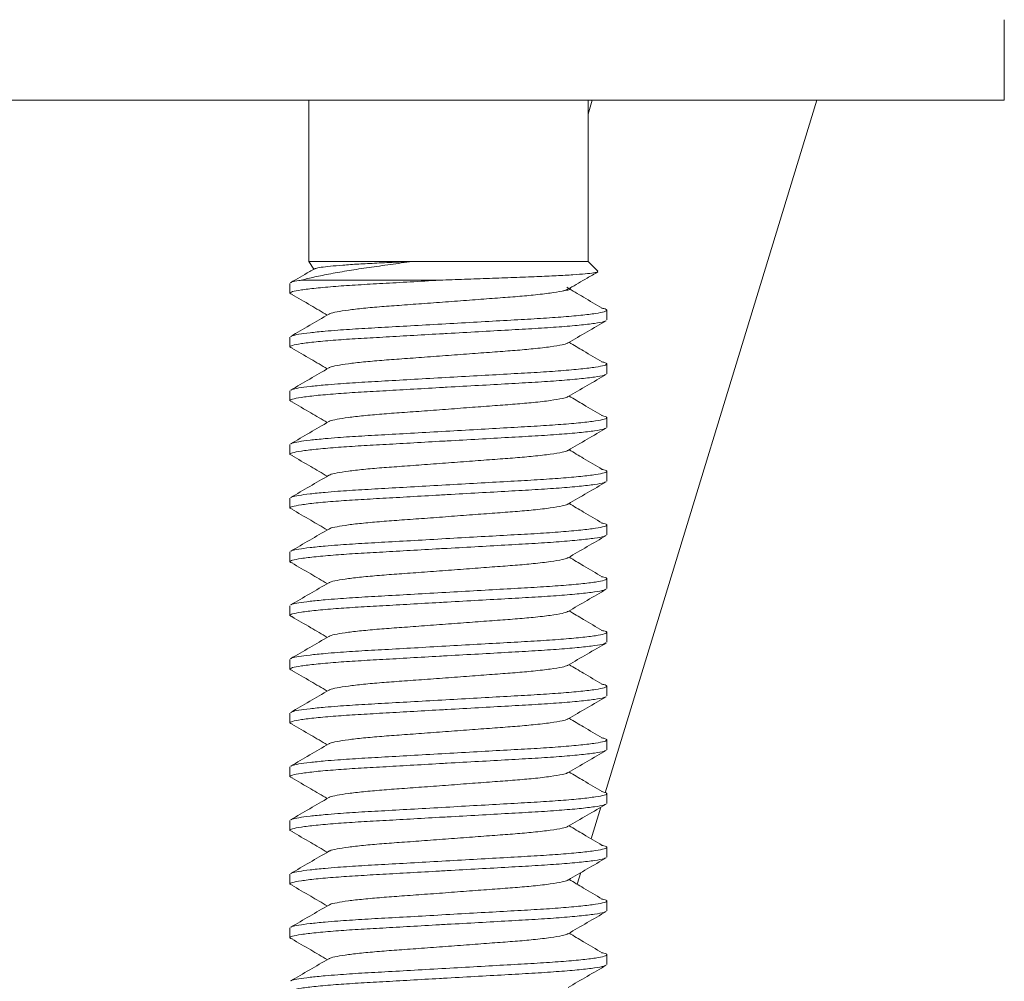
# Model space of a CAD drawing. Units: millimetres. Extents: x -371 to 617, y -592 to 786.
# Drawn here: x -103 to -84, y 155 to 173 of the extents above; entities that cross this region are included whole.
import ezdxf

# ---------------------------------------------------------------- set-up
doc = ezdxf.new("R2010")
doc.units = ezdxf.units.MM

msp = doc.modelspace()

# ---------------------------------------------------------------- linework, layer by layer
at = {"color": 7, "linetype": 'Continuous', "lineweight": 18}
for p, q in [((-84.431, 171.353), (-84.431, 172.853)), ((-112.75, 171.353), (-84.431, 171.353)), ((-97.381, 171.353), (-97.381, 168.353)), ((-92.103, 171.353), (-92.181, 171.097)), ((-92.181, 168.353), (-92.181, 171.353)), ((-91.862, 158.461), (-87.92, 171.353)), ((-97.381, 168.353), (-97.287, 168.208)), ((-97.381, 168.353), (-95.453, 168.353)), ((-95.453, 168.353), (-92.181, 168.353)), ((-92, 168.172), (-92.181, 168.353)), ((-97.731, 167.944), (-97.731, 167.763)), ((-97.523, 168.003), (-94.944, 168.003)), ((-92.514, 167.839), (-92.494, 167.871)), ((-91.831, 167.263), (-91.831, 167.444)), ((-97.731, 166.944), (-97.731, 166.763)), ((-91.831, 166.263), (-91.831, 166.444)), ((-97.731, 165.944), (-97.731, 165.763)), ((-91.831, 165.263), (-91.831, 165.444)), ((-97.731, 164.944), (-97.731, 164.763)), ((-91.831, 164.263), (-91.831, 164.444)), ((-97.731, 163.944), (-97.731, 163.763)), ((-91.831, 163.263), (-91.831, 163.444)), ((-97.731, 162.944), (-97.731, 162.763)), ((-91.831, 162.263), (-91.831, 162.444)), ((-97.731, 161.944), (-97.731, 161.763)), ((-91.831, 161.263), (-91.831, 161.444)), ((-97.731, 160.944), (-97.731, 160.763)), ((-91.831, 160.263), (-91.831, 160.444)), ((-97.731, 159.944), (-97.731, 159.763)), ((-91.831, 159.263), (-91.831, 159.444)), ((-97.731, 158.944), (-97.731, 158.763)), ((-91.831, 158.263), (-91.831, 158.444)), ((-92.124, 157.603), (-91.944, 158.19)), ((-97.731, 157.944), (-97.731, 157.763)), ((-91.831, 157.263), (-91.831, 157.444)), ((-97.731, 156.944), (-97.731, 156.763)), ((-92.383, 156.757), (-92.316, 156.975)), ((-91.831, 156.263), (-91.831, 156.444)), ((-97.731, 155.944), (-97.731, 155.763)), ((-91.831, 155.263), (-91.831, 155.444))]:
    msp.add_line(p, q, dxfattribs=at)
for points, knots in [([(-95.453, 168.353), (-95.59, 168.334), (-95.868, 168.294), (-96.264, 168.241), (-96.638, 168.183), (-96.979, 168.124), (-97.285, 168.063), (-97.443, 168.024), (-97.523, 168.003)], [0, 0, 0, 0, 0.159769, 0.3241, 0.487977, 0.655559, 0.825697, 1, 1, 1, 1]), ([(-97.269, 168.214), (-97.264, 168.218), (-97.252, 168.227), (-97.157, 168.244), (-96.989, 168.264), (-96.752, 168.284), (-96.461, 168.304), (-96.117, 168.322), (-95.777, 168.338), (-95.546, 168.349), (-95.453, 168.353)], [0, 0, 0, 0, 0.072671, 0.208081, 0.347306, 0.484606, 0.625888, 0.763187, 0.904398, 1, 1, 1, 1]), ([(-97.271, 168.218), (-97.302, 168.2), (-97.451, 168.113), (-97.601, 168.026), (-97.72, 167.957)], [0, 0, 0, 0, 0.207588, 1, 1, 1, 1]), ([(-94.944, 168.003), (-94.789, 168.009), (-94.476, 168.02), (-94.009, 168.037), (-93.553, 168.054), (-93.132, 168.069), (-92.759, 168.087), (-92.456, 168.104), (-92.222, 168.122), (-92.069, 168.14), (-91.992, 168.155), (-92.001, 168.164), (-92.005, 168.168)], [0, 0, 0, 0, 0.099426, 0.201426, 0.306371, 0.414385, 0.518359, 0.625524, 0.726711, 0.830832, 0.932015, 1, 1, 1, 1]), ([(-92.523, 167.854), (-92.415, 167.917), (-92.241, 168.018), (-92.067, 168.119), (-92.002, 168.157)], [0, 0, 0, 0, 0.624073, 1, 1, 1, 1]), ([(-94.944, 168.003), (-95.128, 167.993), (-95.493, 167.972), (-96.006, 167.943), (-96.474, 167.917), (-96.899, 167.888), (-97.262, 167.856), (-97.537, 167.822), (-97.697, 167.79), (-97.752, 167.764), (-97.707, 167.747), (-97.687, 167.74)], [0, 0, 0, 0, 0.112868, 0.223282, 0.330404, 0.440231, 0.559849, 0.68027, 0.799095, 0.914106, 1, 1, 1, 1]), ([(-97.71, 167.957), (-97.705, 167.962), (-97.689, 167.974), (-97.609, 167.99), (-97.537, 168.001), (-97.523, 168.003)], [0, 0, 0, 0, 0.287441, 0.862938, 1, 1, 1, 1]), ([(-92.663, 167.801), (-92.73, 167.789), (-92.863, 167.764), (-93.175, 167.728), (-93.529, 167.696), (-93.914, 167.668), (-94.335, 167.637), (-94.781, 167.603), (-95.227, 167.57), (-95.648, 167.539), (-96.033, 167.511), (-96.372, 167.481), (-96.658, 167.448), (-96.865, 167.415), (-96.98, 167.388), (-96.995, 167.375), (-96.999, 167.371)], [0, 0, 0, 0, 0.08477, 0.169163, 0.241292, 0.311826, 0.384748, 0.459144, 0.533539, 0.606461, 0.676995, 0.749124, 0.823186, 0.897749, 0.971319, 1, 1, 1, 1]), ([(-92.525, 167.857), (-92.542, 167.847), (-92.571, 167.829), (-92.635, 167.81), (-92.663, 167.801)], [0, 0, 0, 0, 0.557142, 1, 1, 1, 1]), ([(-92.663, 167.801), (-92.625, 167.808), (-92.549, 167.821), (-92.508, 167.833), (-92.515, 167.839), (-92.515, 167.839)], [0, 0, 0, 0, 0.49151, 0.997273, 1, 1, 1, 1]), ([(-91.92, 167.482), (-92.036, 167.55), (-92.254, 167.68), (-92.472, 167.81), (-92.575, 167.871)], [0, 0, 0, 0, 0.527634, 1, 1, 1, 1]), ([(-97.697, 167.74), (-97.58, 167.671), (-97.359, 167.543), (-97.139, 167.414), (-97.037, 167.354)], [0, 0, 0, 0, 0.5334211, 1, 1, 1, 1]), ([(-97.71, 166.957), (-97.705, 166.962), (-97.689, 166.974), (-97.574, 166.997), (-97.371, 167.025), (-97.116, 167.051), (-96.795, 167.077), (-96.407, 167.103), (-95.9, 167.131), (-95.344, 167.162), (-94.757, 167.196), (-94.17, 167.229), (-93.618, 167.26), (-93.114, 167.288), (-92.67, 167.318), (-92.3, 167.351), (-92.027, 167.384), (-91.862, 167.417), (-91.819, 167.446), (-91.843, 167.467), (-91.916, 167.48), (-91.93, 167.482)], [0, 0, 0, 0, 0.025363, 0.076144, 0.127765, 0.179488, 0.215507, 0.274338, 0.331874, 0.391349, 0.452021, 0.512693, 0.572168, 0.629705, 0.688536, 0.748937, 0.809745, 0.869747, 0.927822, 0.985898, 1, 1, 1, 1]), ([(-91.855, 167.25), (-91.863, 167.244), (-91.886, 167.228), (-92.048, 167.2), (-92.326, 167.167), (-92.705, 167.134), (-93.155, 167.104), (-93.663, 167.076), (-94.218, 167.044), (-94.655, 167.02), (-95.083, 166.996), (-95.492, 166.972), (-96.006, 166.943), (-96.474, 166.917), (-96.899, 166.888), (-97.262, 166.856), (-97.537, 166.822), (-97.697, 166.79), (-97.752, 166.764), (-97.707, 166.747), (-97.687, 166.74)], [0, 0, 0, 0, 0.035856, 0.097598, 0.16017, 0.222324, 0.282862, 0.342067, 0.403268, 0.4657, 0.480393, 0.53904, 0.596412, 0.652073, 0.70914, 0.771294, 0.833866, 0.895608, 0.955369, 1, 1, 1, 1]), ([(-97.009, 167.371), (-97.127, 167.302), (-97.364, 167.164), (-97.601, 167.026), (-97.72, 166.957)], [0, 0, 0, 0, 0.499576, 1, 1, 1, 1]), ([(-92.554, 166.836), (-92.435, 166.905), (-92.198, 167.043), (-91.96, 167.181), (-91.842, 167.25)], [0, 0, 0, 0, 0.499524, 1, 1, 1, 1]), ([(-92.56, 166.836), (-92.562, 166.834), (-92.573, 166.823), (-92.668, 166.798), (-92.866, 166.764), (-93.174, 166.728), (-93.53, 166.696), (-93.914, 166.668), (-94.335, 166.637), (-94.781, 166.603), (-95.227, 166.57), (-95.648, 166.539), (-96.033, 166.511), (-96.372, 166.481), (-96.658, 166.448), (-96.865, 166.415), (-96.98, 166.388), (-96.995, 166.375), (-96.999, 166.371)], [0, 0, 0, 0, 0.017287, 0.075567, 0.153932, 0.231948, 0.298625, 0.36383, 0.431241, 0.500015, 0.568788, 0.636199, 0.701404, 0.768082, 0.836548, 0.905476, 0.973486, 1, 1, 1, 1]), ([(-91.92, 166.482), (-92.036, 166.55), (-92.241, 166.672), (-92.445, 166.794), (-92.535, 166.847)], [0, 0, 0, 0, 0.561869, 1, 1, 1, 1]), ([(-97.697, 166.74), (-97.58, 166.671), (-97.359, 166.543), (-97.139, 166.414), (-97.037, 166.354)], [0, 0, 0, 0, 0.533422, 1, 1, 1, 1]), ([(-97.71, 165.957), (-97.705, 165.962), (-97.689, 165.974), (-97.574, 165.997), (-97.371, 166.025), (-97.116, 166.051), (-96.795, 166.077), (-96.407, 166.103), (-95.9, 166.131), (-95.344, 166.162), (-94.757, 166.196), (-94.17, 166.229), (-93.618, 166.26), (-93.114, 166.288), (-92.67, 166.318), (-92.3, 166.351), (-92.027, 166.384), (-91.862, 166.417), (-91.819, 166.446), (-91.843, 166.467), (-91.916, 166.48), (-91.93, 166.482)], [0, 0, 0, 0, 0.025363, 0.076144, 0.127765, 0.179488, 0.215507, 0.274338, 0.331874, 0.391349, 0.452021, 0.512693, 0.572168, 0.629705, 0.688536, 0.748937, 0.809745, 0.869747, 0.927822, 0.985898, 1, 1, 1, 1]), ([(-97.009, 166.371), (-97.127, 166.302), (-97.364, 166.164), (-97.601, 166.026), (-97.72, 165.957)], [0, 0, 0, 0, 0.499576, 1, 1, 1, 1]), ([(-91.855, 166.25), (-91.863, 166.244), (-91.886, 166.228), (-92.048, 166.2), (-92.326, 166.167), (-92.705, 166.134), (-93.155, 166.104), (-93.663, 166.076), (-94.218, 166.044), (-94.655, 166.02), (-95.083, 165.996), (-95.492, 165.972), (-96.006, 165.943), (-96.474, 165.917), (-96.899, 165.888), (-97.262, 165.856), (-97.537, 165.822), (-97.697, 165.79), (-97.752, 165.764), (-97.707, 165.747), (-97.687, 165.74)], [0, 0, 0, 0, 0.035856, 0.097598, 0.16017, 0.222324, 0.282862, 0.342067, 0.403268, 0.4657, 0.480393, 0.53904, 0.596412, 0.652073, 0.70914, 0.771294, 0.833866, 0.895608, 0.955369, 1, 1, 1, 1]), ([(-92.554, 165.836), (-92.435, 165.905), (-92.198, 166.043), (-91.96, 166.181), (-91.842, 166.25)], [0, 0, 0, 0, 0.499524, 1, 1, 1, 1]), ([(-97.697, 165.74), (-97.58, 165.671), (-97.359, 165.543), (-97.139, 165.414), (-97.037, 165.354)], [0, 0, 0, 0, 0.533422, 1, 1, 1, 1]), ([(-92.56, 165.836), (-92.562, 165.834), (-92.573, 165.823), (-92.668, 165.798), (-92.866, 165.764), (-93.174, 165.728), (-93.53, 165.696), (-93.914, 165.668), (-94.335, 165.637), (-94.781, 165.603), (-95.227, 165.57), (-95.648, 165.539), (-96.033, 165.511), (-96.372, 165.481), (-96.658, 165.448), (-96.865, 165.415), (-96.98, 165.388), (-96.995, 165.375), (-96.999, 165.371)], [0, 0, 0, 0, 0.017287, 0.075567, 0.153932, 0.231948, 0.298625, 0.36383, 0.431241, 0.500015, 0.568788, 0.636199, 0.701404, 0.768082, 0.836548, 0.905476, 0.973486, 1, 1, 1, 1]), ([(-91.92, 165.482), (-92.036, 165.55), (-92.241, 165.672), (-92.445, 165.794), (-92.535, 165.847)], [0, 0, 0, 0, 0.561869, 1, 1, 1, 1]), ([(-97.009, 165.371), (-97.127, 165.302), (-97.364, 165.164), (-97.601, 165.026), (-97.72, 164.957)], [0, 0, 0, 0, 0.499576, 1, 1, 1, 1]), ([(-97.71, 164.957), (-97.705, 164.962), (-97.689, 164.974), (-97.574, 164.997), (-97.371, 165.025), (-97.116, 165.051), (-96.795, 165.077), (-96.407, 165.103), (-95.9, 165.131), (-95.344, 165.162), (-94.757, 165.196), (-94.17, 165.229), (-93.618, 165.26), (-93.114, 165.288), (-92.67, 165.318), (-92.3, 165.351), (-92.027, 165.384), (-91.862, 165.417), (-91.819, 165.446), (-91.843, 165.467), (-91.916, 165.48), (-91.93, 165.482)], [0, 0, 0, 0, 0.025363, 0.076144, 0.127765, 0.179488, 0.215507, 0.274338, 0.331874, 0.391349, 0.452021, 0.512693, 0.572168, 0.629705, 0.688536, 0.748937, 0.809745, 0.869747, 0.927822, 0.985898, 1, 1, 1, 1]), ([(-91.855, 165.25), (-91.863, 165.244), (-91.886, 165.228), (-92.048, 165.2), (-92.326, 165.167), (-92.705, 165.134), (-93.155, 165.104), (-93.663, 165.076), (-94.218, 165.044), (-94.655, 165.02), (-95.083, 164.996), (-95.492, 164.972), (-96.006, 164.943), (-96.474, 164.917), (-96.899, 164.888), (-97.262, 164.856), (-97.537, 164.822), (-97.697, 164.79), (-97.752, 164.764), (-97.707, 164.747), (-97.687, 164.74)], [0, 0, 0, 0, 0.0358561, 0.097598, 0.16017, 0.2223241, 0.2828616, 0.342067, 0.403268, 0.4657001, 0.4803933, 0.5390404, 0.5964122, 0.6520735, 0.7091403, 0.7712945, 0.8338663, 0.8956083, 0.9553688, 1, 1, 1, 1]), ([(-92.554, 164.836), (-92.435, 164.905), (-92.198, 165.043), (-91.96, 165.181), (-91.842, 165.25)], [0, 0, 0, 0, 0.499526, 1, 1, 1, 1]), ([(-92.56, 164.836), (-92.562, 164.834), (-92.573, 164.823), (-92.668, 164.798), (-92.866, 164.764), (-93.174, 164.728), (-93.53, 164.696), (-93.914, 164.668), (-94.335, 164.637), (-94.781, 164.603), (-95.227, 164.57), (-95.648, 164.539), (-96.033, 164.511), (-96.372, 164.481), (-96.658, 164.448), (-96.865, 164.415), (-96.98, 164.388), (-96.995, 164.375), (-96.999, 164.371)], [0, 0, 0, 0, 0.017287, 0.075567, 0.153932, 0.231948, 0.298625, 0.36383, 0.431241, 0.500015, 0.568788, 0.636199, 0.701404, 0.768082, 0.836548, 0.905476, 0.973486, 1, 1, 1, 1]), ([(-91.92, 164.482), (-92.036, 164.55), (-92.241, 164.672), (-92.445, 164.794), (-92.535, 164.847)], [0, 0, 0, 0, 0.561869, 1, 1, 1, 1]), ([(-97.697, 164.74), (-97.58, 164.671), (-97.359, 164.543), (-97.139, 164.414), (-97.037, 164.354)], [0, 0, 0, 0, 0.533422, 1, 1, 1, 1]), ([(-97.71, 163.957), (-97.705, 163.962), (-97.689, 163.974), (-97.574, 163.997), (-97.371, 164.025), (-97.116, 164.051), (-96.795, 164.077), (-96.407, 164.103), (-95.9, 164.131), (-95.344, 164.162), (-94.757, 164.196), (-94.17, 164.229), (-93.618, 164.26), (-93.114, 164.288), (-92.67, 164.318), (-92.3, 164.351), (-92.027, 164.384), (-91.862, 164.417), (-91.819, 164.446), (-91.843, 164.467), (-91.916, 164.48), (-91.93, 164.482)], [0, 0, 0, 0, 0.025363, 0.076144, 0.127765, 0.179488, 0.215507, 0.274338, 0.331874, 0.391349, 0.452021, 0.512693, 0.572168, 0.629705, 0.688536, 0.748937, 0.809745, 0.869747, 0.927822, 0.985898, 1, 1, 1, 1]), ([(-97.009, 164.371), (-97.127, 164.302), (-97.364, 164.164), (-97.601, 164.026), (-97.72, 163.957)], [0, 0, 0, 0, 0.499576, 1, 1, 1, 1]), ([(-91.855, 164.25), (-91.863, 164.244), (-91.886, 164.228), (-92.048, 164.2), (-92.326, 164.167), (-92.705, 164.134), (-93.155, 164.104), (-93.663, 164.076), (-94.218, 164.044), (-94.655, 164.02), (-95.083, 163.996), (-95.492, 163.972), (-96.006, 163.943), (-96.474, 163.917), (-96.899, 163.888), (-97.262, 163.856), (-97.537, 163.822), (-97.697, 163.79), (-97.752, 163.764), (-97.707, 163.747), (-97.687, 163.74)], [0, 0, 0, 0, 0.0358561, 0.097598, 0.16017, 0.2223241, 0.2828616, 0.342067, 0.403268, 0.4657001, 0.4803933, 0.5390404, 0.5964122, 0.6520735, 0.7091403, 0.7712945, 0.8338663, 0.8956083, 0.9553688, 1, 1, 1, 1]), ([(-92.554, 163.836), (-92.435, 163.905), (-92.198, 164.043), (-91.96, 164.181), (-91.842, 164.25)], [0, 0, 0, 0, 0.499526, 1, 1, 1, 1]), ([(-97.697, 163.74), (-97.58, 163.671), (-97.359, 163.543), (-97.139, 163.414), (-97.037, 163.354)], [0, 0, 0, 0, 0.533422, 1, 1, 1, 1]), ([(-92.56, 163.836), (-92.562, 163.834), (-92.573, 163.823), (-92.668, 163.798), (-92.866, 163.764), (-93.174, 163.728), (-93.53, 163.696), (-93.914, 163.668), (-94.335, 163.637), (-94.781, 163.603), (-95.227, 163.57), (-95.648, 163.539), (-96.033, 163.511), (-96.372, 163.481), (-96.658, 163.448), (-96.865, 163.415), (-96.98, 163.388), (-96.995, 163.375), (-96.999, 163.371)], [0, 0, 0, 0, 0.017287, 0.075567, 0.153932, 0.231948, 0.298625, 0.36383, 0.431241, 0.500015, 0.568788, 0.636199, 0.701404, 0.768082, 0.836548, 0.905476, 0.973486, 1, 1, 1, 1]), ([(-91.92, 163.482), (-92.036, 163.55), (-92.241, 163.672), (-92.445, 163.794), (-92.535, 163.847)], [0, 0, 0, 0, 0.561869, 1, 1, 1, 1]), ([(-97.009, 163.371), (-97.127, 163.302), (-97.364, 163.164), (-97.601, 163.026), (-97.72, 162.957)], [0, 0, 0, 0, 0.499576, 1, 1, 1, 1]), ([(-97.71, 162.957), (-97.705, 162.962), (-97.689, 162.974), (-97.574, 162.997), (-97.371, 163.025), (-97.116, 163.051), (-96.795, 163.077), (-96.407, 163.103), (-95.9, 163.131), (-95.344, 163.162), (-94.757, 163.196), (-94.17, 163.229), (-93.618, 163.26), (-93.114, 163.288), (-92.67, 163.318), (-92.3, 163.351), (-92.027, 163.384), (-91.862, 163.417), (-91.819, 163.446), (-91.843, 163.467), (-91.916, 163.48), (-91.93, 163.482)], [0, 0, 0, 0, 0.025363, 0.076144, 0.127765, 0.179488, 0.215507, 0.274338, 0.331874, 0.391349, 0.452021, 0.512693, 0.572168, 0.629705, 0.688536, 0.748937, 0.809745, 0.869747, 0.927822, 0.985898, 1, 1, 1, 1]), ([(-91.855, 163.25), (-91.863, 163.244), (-91.886, 163.228), (-92.048, 163.2), (-92.326, 163.167), (-92.705, 163.134), (-93.155, 163.104), (-93.663, 163.076), (-94.218, 163.044), (-94.655, 163.02), (-95.083, 162.996), (-95.492, 162.972), (-96.006, 162.943), (-96.474, 162.917), (-96.899, 162.888), (-97.262, 162.856), (-97.537, 162.822), (-97.697, 162.79), (-97.752, 162.764), (-97.707, 162.747), (-97.687, 162.74)], [0, 0, 0, 0, 0.0358561, 0.097598, 0.16017, 0.2223241, 0.2828616, 0.342067, 0.403268, 0.4657001, 0.4803933, 0.5390404, 0.5964122, 0.6520735, 0.7091403, 0.7712945, 0.8338663, 0.8956083, 0.9553688, 1, 1, 1, 1]), ([(-92.554, 162.836), (-92.435, 162.905), (-92.198, 163.043), (-91.96, 163.181), (-91.842, 163.25)], [0, 0, 0, 0, 0.499526, 1, 1, 1, 1]), ([(-92.56, 162.836), (-92.562, 162.834), (-92.573, 162.823), (-92.668, 162.798), (-92.866, 162.764), (-93.174, 162.728), (-93.53, 162.696), (-93.914, 162.668), (-94.335, 162.637), (-94.781, 162.603), (-95.227, 162.57), (-95.648, 162.539), (-96.033, 162.511), (-96.372, 162.481), (-96.658, 162.448), (-96.865, 162.415), (-96.98, 162.388), (-96.995, 162.375), (-96.999, 162.371)], [0, 0, 0, 0, 0.0172866, 0.0755673, 0.1539317, 0.2319476, 0.2986253, 0.3638299, 0.4312412, 0.5000148, 0.5687882, 0.6361994, 0.701404, 0.7680818, 0.8365478, 0.9054762, 0.9734861, 1, 1, 1, 1]), ([(-91.92, 162.482), (-92.036, 162.55), (-92.241, 162.672), (-92.445, 162.794), (-92.535, 162.847)], [0, 0, 0, 0, 0.561869, 1, 1, 1, 1]), ([(-97.697, 162.74), (-97.58, 162.671), (-97.359, 162.543), (-97.139, 162.414), (-97.037, 162.354)], [0, 0, 0, 0, 0.533422, 1, 1, 1, 1]), ([(-97.71, 161.957), (-97.705, 161.962), (-97.689, 161.974), (-97.574, 161.997), (-97.371, 162.025), (-97.116, 162.051), (-96.795, 162.077), (-96.407, 162.103), (-95.9, 162.131), (-95.344, 162.162), (-94.757, 162.196), (-94.17, 162.229), (-93.618, 162.26), (-93.114, 162.288), (-92.67, 162.318), (-92.3, 162.351), (-92.027, 162.384), (-91.862, 162.417), (-91.819, 162.446), (-91.843, 162.467), (-91.916, 162.48), (-91.93, 162.482)], [0, 0, 0, 0, 0.025363, 0.076144, 0.127765, 0.179488, 0.215507, 0.274338, 0.331874, 0.391349, 0.452021, 0.512693, 0.572168, 0.629705, 0.688536, 0.748937, 0.809745, 0.869747, 0.927822, 0.985898, 1, 1, 1, 1]), ([(-91.855, 162.25), (-91.863, 162.244), (-91.886, 162.228), (-92.048, 162.2), (-92.326, 162.167), (-92.705, 162.134), (-93.155, 162.104), (-93.663, 162.076), (-94.218, 162.044), (-94.655, 162.02), (-95.083, 161.996), (-95.492, 161.972), (-96.006, 161.943), (-96.474, 161.917), (-96.899, 161.888), (-97.262, 161.856), (-97.537, 161.822), (-97.697, 161.79), (-97.752, 161.764), (-97.707, 161.747), (-97.687, 161.74)], [0, 0, 0, 0, 0.035856, 0.097598, 0.16017, 0.222324, 0.282862, 0.342067, 0.403268, 0.4657, 0.480393, 0.53904, 0.596412, 0.652073, 0.70914, 0.771294, 0.833866, 0.895608, 0.955369, 1, 1, 1, 1]), ([(-97.009, 162.371), (-97.127, 162.302), (-97.364, 162.164), (-97.601, 162.026), (-97.72, 161.957)], [0, 0, 0, 0, 0.499575, 1, 1, 1, 1]), ([(-92.554, 161.836), (-92.435, 161.905), (-92.198, 162.043), (-91.96, 162.181), (-91.842, 162.25)], [0, 0, 0, 0, 0.499526, 1, 1, 1, 1]), ([(-97.697, 161.74), (-97.58, 161.671), (-97.359, 161.543), (-97.139, 161.414), (-97.037, 161.354)], [0, 0, 0, 0, 0.533422, 1, 1, 1, 1]), ([(-92.56, 161.836), (-92.562, 161.834), (-92.573, 161.823), (-92.668, 161.798), (-92.866, 161.764), (-93.174, 161.728), (-93.53, 161.696), (-93.914, 161.668), (-94.335, 161.637), (-94.781, 161.603), (-95.227, 161.57), (-95.648, 161.539), (-96.033, 161.511), (-96.372, 161.481), (-96.658, 161.448), (-96.865, 161.415), (-96.98, 161.388), (-96.995, 161.375), (-96.999, 161.371)], [0, 0, 0, 0, 0.017287, 0.075567, 0.153932, 0.231948, 0.298625, 0.36383, 0.431241, 0.500015, 0.568788, 0.636199, 0.701404, 0.768082, 0.836548, 0.905476, 0.973486, 1, 1, 1, 1]), ([(-91.92, 161.482), (-92.036, 161.55), (-92.241, 161.672), (-92.445, 161.794), (-92.535, 161.847)], [0, 0, 0, 0, 0.561869, 1, 1, 1, 1]), ([(-97.009, 161.371), (-97.127, 161.302), (-97.364, 161.164), (-97.601, 161.026), (-97.72, 160.957)], [0, 0, 0, 0, 0.499575, 1, 1, 1, 1]), ([(-97.71, 160.957), (-97.705, 160.962), (-97.689, 160.974), (-97.574, 160.997), (-97.371, 161.025), (-97.116, 161.051), (-96.795, 161.077), (-96.407, 161.103), (-95.9, 161.131), (-95.344, 161.162), (-94.757, 161.196), (-94.17, 161.229), (-93.618, 161.26), (-93.114, 161.288), (-92.67, 161.318), (-92.3, 161.351), (-92.027, 161.384), (-91.862, 161.417), (-91.819, 161.446), (-91.843, 161.467), (-91.916, 161.48), (-91.93, 161.482)], [0, 0, 0, 0, 0.025363, 0.076144, 0.127765, 0.179488, 0.215507, 0.274338, 0.331874, 0.391349, 0.452021, 0.512693, 0.572168, 0.629705, 0.688536, 0.748937, 0.809745, 0.869747, 0.927822, 0.985898, 1, 1, 1, 1]), ([(-91.855, 161.25), (-91.863, 161.244), (-91.886, 161.228), (-92.048, 161.2), (-92.326, 161.167), (-92.705, 161.134), (-93.155, 161.104), (-93.663, 161.076), (-94.218, 161.044), (-94.655, 161.02), (-95.083, 160.996), (-95.492, 160.972), (-96.006, 160.943), (-96.474, 160.917), (-96.899, 160.888), (-97.262, 160.856), (-97.537, 160.822), (-97.697, 160.79), (-97.752, 160.764), (-97.707, 160.747), (-97.687, 160.74)], [0, 0, 0, 0, 0.035856, 0.097598, 0.16017, 0.222324, 0.282862, 0.342067, 0.403268, 0.4657, 0.480393, 0.53904, 0.596412, 0.652073, 0.70914, 0.771294, 0.833866, 0.895608, 0.955369, 1, 1, 1, 1]), ([(-92.554, 160.836), (-92.435, 160.905), (-92.198, 161.043), (-91.96, 161.181), (-91.842, 161.25)], [0, 0, 0, 0, 0.499526, 1, 1, 1, 1]), ([(-92.56, 160.836), (-92.562, 160.834), (-92.573, 160.823), (-92.668, 160.798), (-92.866, 160.764), (-93.174, 160.728), (-93.53, 160.696), (-93.914, 160.668), (-94.335, 160.637), (-94.781, 160.603), (-95.227, 160.57), (-95.648, 160.539), (-96.033, 160.511), (-96.372, 160.481), (-96.658, 160.448), (-96.865, 160.415), (-96.98, 160.388), (-96.995, 160.375), (-96.999, 160.371)], [0, 0, 0, 0, 0.017287, 0.075567, 0.153932, 0.231948, 0.298625, 0.36383, 0.431241, 0.500015, 0.568788, 0.636199, 0.701404, 0.768082, 0.836548, 0.905476, 0.973486, 1, 1, 1, 1]), ([(-91.92, 160.482), (-92.036, 160.55), (-92.241, 160.672), (-92.445, 160.794), (-92.535, 160.847)], [0, 0, 0, 0, 0.561869, 1, 1, 1, 1]), ([(-97.697, 160.74), (-97.58, 160.671), (-97.359, 160.543), (-97.139, 160.414), (-97.037, 160.354)], [0, 0, 0, 0, 0.533422, 1, 1, 1, 1]), ([(-97.71, 159.957), (-97.705, 159.962), (-97.689, 159.974), (-97.574, 159.997), (-97.371, 160.025), (-97.116, 160.051), (-96.795, 160.077), (-96.407, 160.103), (-95.9, 160.131), (-95.344, 160.162), (-94.757, 160.196), (-94.17, 160.229), (-93.618, 160.26), (-93.114, 160.288), (-92.67, 160.318), (-92.3, 160.351), (-92.027, 160.384), (-91.862, 160.417), (-91.819, 160.446), (-91.843, 160.467), (-91.916, 160.48), (-91.93, 160.482)], [0, 0, 0, 0, 0.025363, 0.076144, 0.127765, 0.179488, 0.215507, 0.274338, 0.331874, 0.391349, 0.452021, 0.512693, 0.572168, 0.629705, 0.688536, 0.748937, 0.809745, 0.869747, 0.927822, 0.985898, 1, 1, 1, 1]), ([(-91.855, 160.25), (-91.863, 160.244), (-91.886, 160.228), (-92.048, 160.2), (-92.326, 160.167), (-92.705, 160.134), (-93.155, 160.104), (-93.663, 160.076), (-94.218, 160.044), (-94.655, 160.02), (-95.083, 159.996), (-95.492, 159.972), (-96.006, 159.943), (-96.474, 159.917), (-96.899, 159.888), (-97.262, 159.856), (-97.537, 159.822), (-97.697, 159.79), (-97.752, 159.764), (-97.707, 159.747), (-97.687, 159.74)], [0, 0, 0, 0, 0.035856, 0.097598, 0.16017, 0.222324, 0.282862, 0.342067, 0.403268, 0.4657, 0.480393, 0.53904, 0.596412, 0.652073, 0.70914, 0.771294, 0.833866, 0.895608, 0.955369, 1, 1, 1, 1]), ([(-97.009, 160.371), (-97.127, 160.302), (-97.364, 160.164), (-97.601, 160.026), (-97.72, 159.957)], [0, 0, 0, 0, 0.499575, 1, 1, 1, 1]), ([(-92.554, 159.836), (-92.435, 159.905), (-92.198, 160.043), (-91.96, 160.181), (-91.842, 160.25)], [0, 0, 0, 0, 0.499525, 1, 1, 1, 1]), ([(-97.697, 159.74), (-97.58, 159.671), (-97.359, 159.543), (-97.139, 159.414), (-97.037, 159.354)], [0, 0, 0, 0, 0.533422, 1, 1, 1, 1]), ([(-92.56, 159.836), (-92.562, 159.834), (-92.573, 159.823), (-92.668, 159.798), (-92.866, 159.764), (-93.174, 159.728), (-93.53, 159.696), (-93.914, 159.668), (-94.335, 159.637), (-94.781, 159.603), (-95.227, 159.57), (-95.648, 159.539), (-96.033, 159.511), (-96.372, 159.481), (-96.658, 159.448), (-96.865, 159.415), (-96.98, 159.388), (-96.995, 159.375), (-96.999, 159.371)], [0, 0, 0, 0, 0.017287, 0.075567, 0.153932, 0.231948, 0.298625, 0.36383, 0.431241, 0.500015, 0.568788, 0.636199, 0.701404, 0.768082, 0.836548, 0.905476, 0.973486, 1, 1, 1, 1]), ([(-91.92, 159.482), (-92.036, 159.55), (-92.241, 159.672), (-92.445, 159.794), (-92.535, 159.847)], [0, 0, 0, 0, 0.561869, 1, 1, 1, 1]), ([(-97.009, 159.371), (-97.127, 159.302), (-97.364, 159.164), (-97.601, 159.026), (-97.72, 158.957)], [0, 0, 0, 0, 0.499576, 1, 1, 1, 1]), ([(-97.71, 158.957), (-97.705, 158.962), (-97.689, 158.974), (-97.574, 158.997), (-97.371, 159.025), (-97.116, 159.051), (-96.795, 159.077), (-96.407, 159.103), (-95.9, 159.131), (-95.344, 159.162), (-94.757, 159.196), (-94.17, 159.229), (-93.618, 159.26), (-93.114, 159.288), (-92.67, 159.318), (-92.3, 159.351), (-92.027, 159.384), (-91.862, 159.417), (-91.819, 159.446), (-91.843, 159.467), (-91.916, 159.48), (-91.93, 159.482)], [0, 0, 0, 0, 0.025363, 0.076144, 0.127765, 0.179488, 0.215507, 0.274338, 0.331874, 0.391349, 0.452021, 0.512693, 0.572168, 0.629705, 0.688536, 0.748937, 0.809745, 0.869747, 0.927822, 0.985898, 1, 1, 1, 1]), ([(-91.855, 159.25), (-91.863, 159.244), (-91.886, 159.228), (-92.048, 159.2), (-92.326, 159.167), (-92.705, 159.134), (-93.155, 159.104), (-93.663, 159.076), (-94.218, 159.044), (-94.655, 159.02), (-95.083, 158.996), (-95.492, 158.972), (-96.006, 158.943), (-96.474, 158.917), (-96.899, 158.888), (-97.262, 158.856), (-97.537, 158.822), (-97.697, 158.79), (-97.752, 158.764), (-97.707, 158.747), (-97.687, 158.74)], [0, 0, 0, 0, 0.035856, 0.097598, 0.16017, 0.222324, 0.282862, 0.342067, 0.403268, 0.4657, 0.480393, 0.53904, 0.596412, 0.652073, 0.70914, 0.771294, 0.833866, 0.895608, 0.955369, 1, 1, 1, 1]), ([(-92.554, 158.836), (-92.435, 158.905), (-92.198, 159.043), (-91.96, 159.181), (-91.842, 159.25)], [0, 0, 0, 0, 0.499527, 1, 1, 1, 1]), ([(-92.56, 158.836), (-92.562, 158.834), (-92.573, 158.823), (-92.668, 158.798), (-92.866, 158.764), (-93.174, 158.728), (-93.53, 158.696), (-93.914, 158.668), (-94.335, 158.637), (-94.781, 158.603), (-95.227, 158.57), (-95.648, 158.539), (-96.033, 158.511), (-96.372, 158.481), (-96.658, 158.448), (-96.865, 158.415), (-96.98, 158.388), (-96.995, 158.375), (-96.999, 158.371)], [0, 0, 0, 0, 0.017287, 0.075567, 0.153932, 0.231948, 0.298625, 0.36383, 0.431241, 0.500015, 0.568788, 0.636199, 0.701404, 0.768082, 0.836548, 0.905476, 0.973486, 1, 1, 1, 1]), ([(-91.92, 158.482), (-92.036, 158.55), (-92.241, 158.672), (-92.445, 158.794), (-92.535, 158.847)], [0, 0, 0, 0, 0.561869, 1, 1, 1, 1]), ([(-97.697, 158.74), (-97.58, 158.671), (-97.359, 158.543), (-97.139, 158.414), (-97.037, 158.354)], [0, 0, 0, 0, 0.533422, 1, 1, 1, 1]), ([(-97.71, 157.957), (-97.705, 157.962), (-97.689, 157.974), (-97.574, 157.997), (-97.371, 158.025), (-97.116, 158.051), (-96.795, 158.077), (-96.407, 158.103), (-95.9, 158.131), (-95.344, 158.162), (-94.757, 158.196), (-94.17, 158.229), (-93.618, 158.26), (-93.114, 158.288), (-92.67, 158.318), (-92.3, 158.351), (-92.027, 158.384), (-91.862, 158.417), (-91.819, 158.446), (-91.843, 158.467), (-91.916, 158.48), (-91.93, 158.482)], [0, 0, 0, 0, 0.025363, 0.076144, 0.127765, 0.179488, 0.215507, 0.274338, 0.331874, 0.391349, 0.452021, 0.512693, 0.572168, 0.629705, 0.688536, 0.748937, 0.809745, 0.869747, 0.927822, 0.985898, 1, 1, 1, 1]), ([(-91.855, 158.25), (-91.863, 158.244), (-91.886, 158.228), (-92.048, 158.2), (-92.326, 158.167), (-92.705, 158.134), (-93.155, 158.104), (-93.663, 158.076), (-94.218, 158.044), (-94.655, 158.02), (-95.083, 157.996), (-95.492, 157.972), (-96.006, 157.943), (-96.474, 157.917), (-96.899, 157.888), (-97.262, 157.856), (-97.537, 157.822), (-97.697, 157.79), (-97.752, 157.764), (-97.707, 157.747), (-97.687, 157.74)], [0, 0, 0, 0, 0.035856, 0.097598, 0.16017, 0.222324, 0.282862, 0.342067, 0.403268, 0.4657, 0.480393, 0.53904, 0.596412, 0.652073, 0.70914, 0.771294, 0.833866, 0.895608, 0.955369, 1, 1, 1, 1]), ([(-97.009, 158.371), (-97.127, 158.302), (-97.364, 158.164), (-97.601, 158.026), (-97.72, 157.957)], [0, 0, 0, 0, 0.499577, 1, 1, 1, 1]), ([(-92.554, 157.836), (-92.435, 157.905), (-92.198, 158.043), (-91.96, 158.181), (-91.842, 158.25)], [0, 0, 0, 0, 0.499525, 1, 1, 1, 1]), ([(-91.92, 157.482), (-92.036, 157.55), (-92.241, 157.672), (-92.445, 157.794), (-92.535, 157.847)], [0, 0, 0, 0, 0.56187, 1, 1, 1, 1]), ([(-97.697, 157.74), (-97.58, 157.671), (-97.359, 157.543), (-97.139, 157.414), (-97.037, 157.354)], [0, 0, 0, 0, 0.533422, 1, 1, 1, 1]), ([(-92.56, 157.836), (-92.562, 157.834), (-92.573, 157.823), (-92.668, 157.798), (-92.866, 157.764), (-93.174, 157.728), (-93.53, 157.696), (-93.914, 157.668), (-94.335, 157.637), (-94.781, 157.603), (-95.227, 157.57), (-95.648, 157.539), (-96.033, 157.511), (-96.372, 157.481), (-96.658, 157.448), (-96.865, 157.415), (-96.98, 157.388), (-96.995, 157.375), (-96.999, 157.371)], [0, 0, 0, 0, 0.017287, 0.075567, 0.153932, 0.231948, 0.298625, 0.36383, 0.431241, 0.500015, 0.568788, 0.636199, 0.701404, 0.768082, 0.836548, 0.905476, 0.973486, 1, 1, 1, 1]), ([(-97.71, 156.957), (-97.705, 156.962), (-97.689, 156.974), (-97.574, 156.997), (-97.371, 157.025), (-97.116, 157.051), (-96.795, 157.077), (-96.407, 157.103), (-95.9, 157.131), (-95.344, 157.162), (-94.757, 157.196), (-94.17, 157.229), (-93.618, 157.26), (-93.114, 157.288), (-92.67, 157.318), (-92.3, 157.351), (-92.027, 157.384), (-91.862, 157.417), (-91.819, 157.446), (-91.843, 157.467), (-91.916, 157.48), (-91.93, 157.482)], [0, 0, 0, 0, 0.025363, 0.076144, 0.127765, 0.179488, 0.215507, 0.274338, 0.331874, 0.391349, 0.452021, 0.512693, 0.572168, 0.629705, 0.688536, 0.748937, 0.809745, 0.869747, 0.927822, 0.985898, 1, 1, 1, 1]), ([(-97.009, 157.371), (-97.127, 157.302), (-97.364, 157.164), (-97.601, 157.026), (-97.72, 156.957)], [0, 0, 0, 0, 0.499576, 1, 1, 1, 1]), ([(-91.855, 157.25), (-91.863, 157.244), (-91.886, 157.228), (-92.048, 157.2), (-92.326, 157.167), (-92.705, 157.134), (-93.155, 157.104), (-93.663, 157.076), (-94.218, 157.044), (-94.655, 157.02), (-95.083, 156.996), (-95.492, 156.972), (-96.006, 156.943), (-96.474, 156.917), (-96.899, 156.888), (-97.262, 156.856), (-97.537, 156.822), (-97.697, 156.79), (-97.752, 156.764), (-97.707, 156.747), (-97.687, 156.74)], [0, 0, 0, 0, 0.035856, 0.097598, 0.16017, 0.222324, 0.282862, 0.342067, 0.403268, 0.4657, 0.480393, 0.53904, 0.596412, 0.652073, 0.70914, 0.771294, 0.833866, 0.895608, 0.955369, 1, 1, 1, 1]), ([(-92.554, 156.836), (-92.435, 156.905), (-92.198, 157.043), (-91.96, 157.181), (-91.842, 157.25)], [0, 0, 0, 0, 0.499526, 1, 1, 1, 1]), ([(-92.56, 156.836), (-92.562, 156.834), (-92.573, 156.823), (-92.668, 156.798), (-92.866, 156.764), (-93.174, 156.728), (-93.53, 156.696), (-93.914, 156.668), (-94.335, 156.637), (-94.781, 156.603), (-95.227, 156.57), (-95.648, 156.539), (-96.033, 156.511), (-96.372, 156.481), (-96.658, 156.448), (-96.865, 156.415), (-96.98, 156.388), (-96.995, 156.375), (-96.999, 156.371)], [0, 0, 0, 0, 0.017287, 0.075567, 0.153932, 0.231948, 0.298625, 0.36383, 0.431241, 0.500015, 0.568788, 0.636199, 0.701404, 0.768082, 0.836548, 0.905476, 0.973486, 1, 1, 1, 1]), ([(-91.92, 156.482), (-92.036, 156.55), (-92.241, 156.672), (-92.445, 156.794), (-92.535, 156.847)], [0, 0, 0, 0, 0.561869, 1, 1, 1, 1]), ([(-97.697, 156.74), (-97.58, 156.671), (-97.359, 156.543), (-97.139, 156.414), (-97.037, 156.354)], [0, 0, 0, 0, 0.533422, 1, 1, 1, 1]), ([(-97.71, 155.957), (-97.705, 155.962), (-97.689, 155.974), (-97.574, 155.997), (-97.371, 156.025), (-97.116, 156.051), (-96.795, 156.077), (-96.407, 156.103), (-95.9, 156.131), (-95.344, 156.162), (-94.757, 156.196), (-94.17, 156.229), (-93.618, 156.26), (-93.114, 156.288), (-92.67, 156.318), (-92.3, 156.351), (-92.027, 156.384), (-91.862, 156.417), (-91.819, 156.446), (-91.843, 156.467), (-91.916, 156.48), (-91.93, 156.482)], [0, 0, 0, 0, 0.025363, 0.076144, 0.127765, 0.179488, 0.215507, 0.274338, 0.331874, 0.391349, 0.452021, 0.512693, 0.572168, 0.629705, 0.688536, 0.748937, 0.809745, 0.869747, 0.927822, 0.985898, 1, 1, 1, 1]), ([(-91.855, 156.25), (-91.863, 156.244), (-91.886, 156.228), (-92.048, 156.2), (-92.326, 156.167), (-92.705, 156.134), (-93.155, 156.104), (-93.663, 156.076), (-94.218, 156.044), (-94.655, 156.02), (-95.083, 155.996), (-95.492, 155.972), (-96.006, 155.943), (-96.474, 155.917), (-96.899, 155.888), (-97.262, 155.856), (-97.537, 155.822), (-97.697, 155.79), (-97.752, 155.764), (-97.707, 155.747), (-97.687, 155.74)], [0, 0, 0, 0, 0.035856, 0.097598, 0.16017, 0.222324, 0.282862, 0.342067, 0.403268, 0.4657, 0.480393, 0.53904, 0.596412, 0.652073, 0.70914, 0.771294, 0.833866, 0.895608, 0.955369, 1, 1, 1, 1]), ([(-97.009, 156.371), (-97.127, 156.302), (-97.364, 156.164), (-97.601, 156.026), (-97.72, 155.957)], [0, 0, 0, 0, 0.4995747, 1, 1, 1, 1]), ([(-92.554, 155.836), (-92.435, 155.905), (-92.198, 156.043), (-91.96, 156.181), (-91.842, 156.25)], [0, 0, 0, 0, 0.499525, 1, 1, 1, 1]), ([(-92.56, 155.836), (-92.562, 155.834), (-92.573, 155.823), (-92.668, 155.798), (-92.866, 155.764), (-93.174, 155.728), (-93.53, 155.696), (-93.914, 155.668), (-94.335, 155.637), (-94.781, 155.603), (-95.227, 155.57), (-95.648, 155.539), (-96.033, 155.511), (-96.372, 155.481), (-96.658, 155.448), (-96.865, 155.415), (-96.98, 155.388), (-96.995, 155.375), (-96.999, 155.371)], [0, 0, 0, 0, 0.0172866, 0.0755673, 0.1539317, 0.2319476, 0.2986253, 0.3638299, 0.4312412, 0.5000148, 0.5687882, 0.6361994, 0.701404, 0.7680818, 0.8365478, 0.9054762, 0.9734861, 1, 1, 1, 1]), ([(-91.92, 155.482), (-92.036, 155.55), (-92.241, 155.672), (-92.445, 155.794), (-92.535, 155.847)], [0, 0, 0, 0, 0.56187, 1, 1, 1, 1]), ([(-97.697, 155.74), (-97.58, 155.671), (-97.359, 155.543), (-97.139, 155.414), (-97.037, 155.354)], [0, 0, 0, 0, 0.533423, 1, 1, 1, 1]), ([(-97.71, 154.957), (-97.705, 154.962), (-97.689, 154.974), (-97.574, 154.997), (-97.371, 155.025), (-97.116, 155.051), (-96.795, 155.077), (-96.407, 155.103), (-95.9, 155.131), (-95.344, 155.162), (-94.757, 155.196), (-94.17, 155.229), (-93.618, 155.26), (-93.114, 155.288), (-92.67, 155.318), (-92.3, 155.351), (-92.027, 155.384), (-91.862, 155.417), (-91.819, 155.446), (-91.843, 155.467), (-91.916, 155.48), (-91.93, 155.482)], [0, 0, 0, 0, 0.025363, 0.076144, 0.127765, 0.179488, 0.215507, 0.274338, 0.331874, 0.391349, 0.452021, 0.512693, 0.572168, 0.629705, 0.688536, 0.748937, 0.809745, 0.869747, 0.927822, 0.985898, 1, 1, 1, 1]), ([(-97.009, 155.371), (-97.127, 155.302), (-97.364, 155.164), (-97.601, 155.026), (-97.72, 154.957)], [0, 0, 0, 0, 0.499576, 1, 1, 1, 1]), ([(-91.855, 155.25), (-91.863, 155.244), (-91.886, 155.228), (-92.048, 155.2), (-92.326, 155.167), (-92.705, 155.134), (-93.155, 155.104), (-93.663, 155.076), (-94.218, 155.044), (-94.655, 155.02), (-95.083, 154.996), (-95.492, 154.972), (-96.006, 154.943), (-96.474, 154.917), (-96.899, 154.888), (-97.262, 154.856), (-97.537, 154.822), (-97.697, 154.79), (-97.752, 154.764), (-97.707, 154.747), (-97.687, 154.74)], [0, 0, 0, 0, 0.035856, 0.097598, 0.16017, 0.222324, 0.282862, 0.342067, 0.403268, 0.4657, 0.480393, 0.53904, 0.596412, 0.652073, 0.70914, 0.771294, 0.833866, 0.895608, 0.955369, 1, 1, 1, 1]), ([(-92.554, 154.836), (-92.435, 154.905), (-92.198, 155.043), (-91.96, 155.181), (-91.842, 155.25)], [0, 0, 0, 0, 0.499526, 1, 1, 1, 1])]:
    msp.add_open_spline(points, degree=3, knots=knots, dxfattribs=at)

doc.saveas('drawing.dxf')
